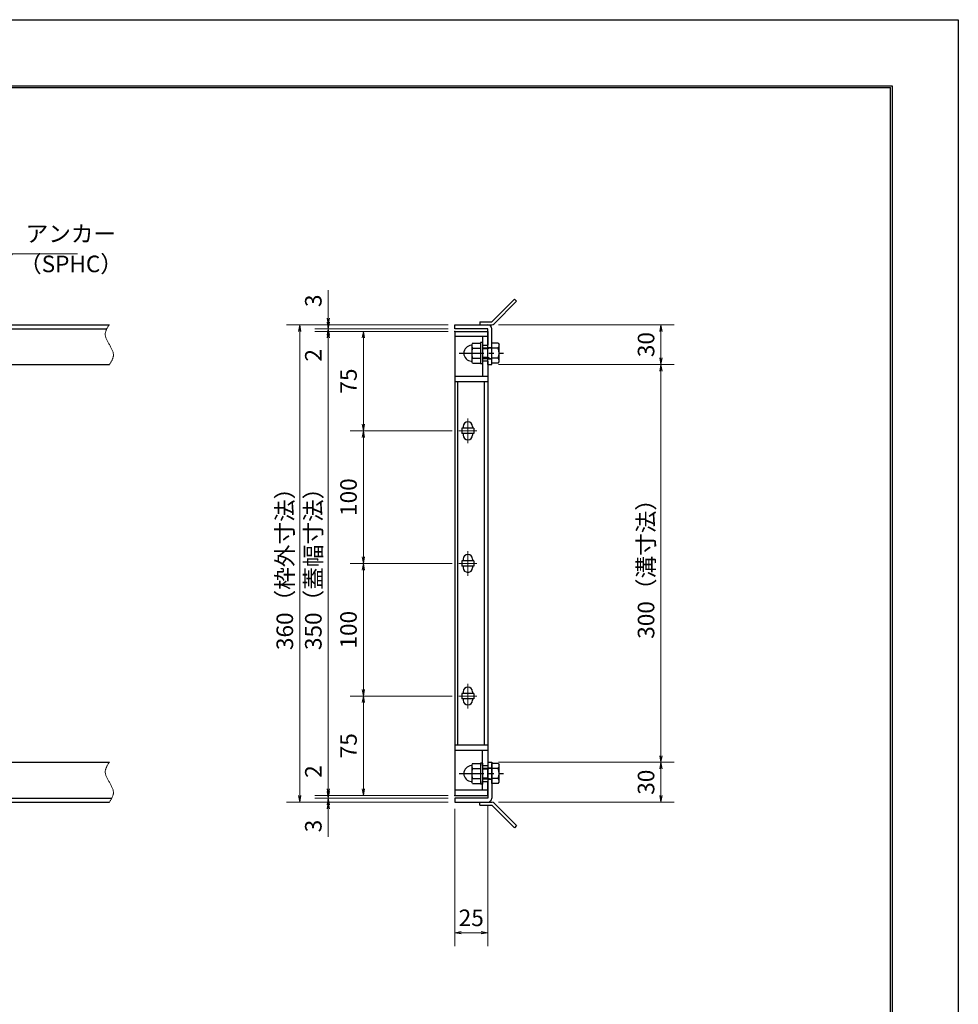
# Model space of a CAD drawing. Extents: x 0 to 2100, y 0 to 1485.
# Drawn here: x 1392 to 2100, y 742 to 1485 of the extents above; entities that cross this region are included whole.
import ezdxf

# ---------------------------------------------------------------- set-up
doc = ezdxf.new("R2010")
doc.units = 0
doc.header["$LTSCALE"] = 15
doc.header["$MEASUREMENT"] = 0
doc.linetypes.add('CENTER', pattern=[2, 1.25, -0.25, 0.25, -0.25])
doc.linetypes.add('PHANTOM', pattern=[2.5, 1.25, -0.25, 0.25, -0.25, 0.25, -0.25])
doc.layers.get('0').update_dxf_attribs({"color": 5, "linetype": 'CONTINUOUS'})
doc.layers.get('DEFPOINTS').update_dxf_attribs({"color": 250, "linetype": 'CONTINUOUS'})
doc.layers.add('7-図\u3000枠', color=160, linetype='CONTINUOUS')
for name, color, linetype, lineweight in [('アンカー', 7, 'CONTINUOUS', 25), ('中心線', 6, 'CENTER', 18), ('寸法注釈', 30, 'CONTINUOUS', 18), ('想像線', 252, 'PHANTOM', 15), ('枠', 7, 'CONTINUOUS', 25), ('締付部品', 7, 'CONTINUOUS', 25), ('蓋', 5, 'CONTINUOUS', 25)]:
    doc.layers.add(name, color=color, linetype=linetype, lineweight=lineweight)
doc.styles.add('BIGFONT', font='romans.shx', dxfattribs={"width": 0.7336, "bigfont": 'extfont.shx'})
doc.styles.get("Standard").update_dxf_attribs({"font": 'ROMANS.SHX', "width": 0.8, "height": 12.5, "bigfont": 'EXTFONT.SHX'})
doc.dimstyles.get("Standard").update_dxf_attribs({"dimscale": 5, "dimtxt": 12.5, "dimasz": 2, "dimexe": 0.5, "dimexo": 0.5, "dimgap": 0.5, "dimtad": 3, "dimdec": 4, "dimdsep": 46, "dimtxsty": 'Standard', "dimblk1": 'OPEN', "dimblk2": 'OPEN', "dimsah": 1, "dimcen": 0, "dimclrd": 30, "dimclre": 30, "dimclrt": 256, "dimadec": 4, "dimazin": 2, "dimtfac": 1, "dimtdec": 4, "dimtmove": 0, "dimatfit": 3, "dimldrblk": 'OPEN', "dimfxl": 0, "dimtolj": 1, "dimlwd": -1, "dimlwe": -1, "dimarcsym": 0})

# ---------------------------------------------------------------- blocks, each defined once
blk = doc.blocks.new('_OPEN')
at = {"color": 0, "linetype": 'ByBlock'}
for p, q in [((-1, 0.17), (0, 0)), ((0, 0), (-1, -0.17)), ((0, 0), (-1, 0))]:
    blk.add_line(p, q, dxfattribs=at)
blk = doc.blocks.new('*D140')
at = {"layer": 'DEFPOINTS', "color": 0}
for p in [(1720.06, 1249.98), (1651.21, 1174.98), (1723.25, 1174.98)]:
    blk.add_point(p, dxfattribs=at)
at = {"layer": '寸法注釈', "color": 30}
for p, q in [((1715.06, 1249.98), (1641.21, 1249.98)), ((1651.21, 1244.98), (1651.21, 1179.98)), ((1718.25, 1174.98), (1641.21, 1174.98))]:
    blk.add_line(p, q, dxfattribs=at)
at = {"layer": '寸法注釈', "color": 30, "xscale": 5, "yscale": 5, "zscale": 5}
for p, rotation in [((1651.21, 1249.98), 90), ((1651.21, 1174.98), 270)]:
    blk.add_blockref('_OPEN', p, dxfattribs=dict(at, rotation=rotation))
at = {"layer": '寸法注釈', "color": 7, "insert": (1639.96, 1212.48), "char_height": 12.5, "attachment_point": 5, "rotation": 90, "style": 'BIGFONT'}
blk.add_mtext('\\A1;75', dxfattribs=at)
blk = doc.blocks.new('_Dot')
at = {"color": 0, "linetype": 'ByBlock', "lineweight": -2}
blk.add_line((-0.5, 0), (-1, 0), dxfattribs=at)
at = {"color": 0, "linetype": 'ByBlock', "const_width": 0.5}
blk.add_lwpolyline([(-0.25, 0, 1), (0.25, 0, 1)], format="xyb", close=True, dxfattribs=at)
blk = doc.blocks.new('*D141')
at = {"layer": 'DEFPOINTS', "color": 0}
for p in [(1720.06, 1249.98), (1624.68, 899.98), (1720.06, 899.98)]:
    blk.add_point(p, dxfattribs=at)
at = {"layer": '寸法注釈', "color": 30}
for p, q in [((1715.06, 1249.98), (1614.68, 1249.98)), ((1624.68, 1244.98), (1624.68, 904.98)), ((1715.06, 899.98), (1614.68, 899.98))]:
    blk.add_line(p, q, dxfattribs=at)
at = {"layer": '寸法注釈', "color": 30, "xscale": 5, "yscale": 5, "zscale": 5}
for p, rotation in [((1624.68, 1249.98), 90), ((1624.68, 899.98), 270)]:
    blk.add_blockref('_OPEN', p, dxfattribs=dict(at, rotation=rotation))
at = {"layer": '寸法注釈', "color": 7, "insert": (1613.43, 1074.98), "char_height": 12.5, "attachment_point": 5, "rotation": 90, "style": 'BIGFONT'}
blk.add_mtext('\\A1;350（蓋幅寸法）', dxfattribs=at)
blk = doc.blocks.new('*D142')
at = {"layer": 'DEFPOINTS', "color": 0}
for p in [(1748.11, 1224.98), (1748.06, 924.98), (1875.68, 924.98)]:
    blk.add_point(p, dxfattribs=at)
at = {"layer": '寸法注釈', "color": 30}
for p, q in [((1753.11, 1224.98), (1885.68, 1224.98)), ((1875.68, 1219.98), (1875.68, 929.98)), ((1753.06, 924.98), (1885.68, 924.98))]:
    blk.add_line(p, q, dxfattribs=at)
at = {"layer": '寸法注釈', "color": 30, "xscale": 5, "yscale": 5, "zscale": 5}
for p, rotation in [((1875.68, 1224.98), 90), ((1875.68, 924.98), 270)]:
    blk.add_blockref('_OPEN', p, dxfattribs=dict(at, rotation=rotation))
at = {"layer": '寸法注釈', "color": 7, "insert": (1864.43, 1074.98), "char_height": 12.5, "attachment_point": 5, "rotation": 90, "style": 'BIGFONT'}
blk.add_mtext('\\A1;300（溝寸法）', dxfattribs=at)
blk = doc.blocks.new('*D143')
at = {"layer": 'DEFPOINTS', "color": 0}
for p in [(1720.06, 1254.98), (1603.15, 894.98), (1720.06, 894.98)]:
    blk.add_point(p, dxfattribs=at)
at = {"layer": '寸法注釈', "color": 30}
for p, q in [((1715.06, 1254.98), (1593.15, 1254.98)), ((1603.15, 1249.98), (1603.15, 899.98)), ((1715.06, 894.98), (1593.15, 894.98))]:
    blk.add_line(p, q, dxfattribs=at)
at = {"layer": '寸法注釈', "color": 30, "xscale": 5, "yscale": 5, "zscale": 5}
for p, rotation in [((1603.15, 1254.98), 90), ((1603.15, 894.98), 270)]:
    blk.add_blockref('_OPEN', p, dxfattribs=dict(at, rotation=rotation))
at = {"layer": '寸法注釈', "color": 7, "insert": (1591.9, 1074.98), "char_height": 12.5, "attachment_point": 5, "rotation": 90, "style": 'BIGFONT'}
blk.add_mtext('\\A1;360（枠外寸法）', dxfattribs=at)
blk = doc.blocks.new('*D144')
at = {"layer": 'DEFPOINTS', "color": 0}
for p in [(1748.06, 924.98), (1748.11, 894.98), (1875.68, 894.98)]:
    blk.add_point(p, dxfattribs=at)
at = {"layer": '寸法注釈', "color": 30}
for p, q in [((1753.06, 924.98), (1885.68, 924.98)), ((1875.68, 919.98), (1875.68, 899.98)), ((1753.11, 894.98), (1885.68, 894.98))]:
    blk.add_line(p, q, dxfattribs=at)
at = {"layer": '寸法注釈', "color": 30, "xscale": 5, "yscale": 5, "zscale": 5}
for p, rotation in [((1875.68, 924.98), 90), ((1875.68, 894.98), 270)]:
    blk.add_blockref('_OPEN', p, dxfattribs=dict(at, rotation=rotation))
at = {"layer": '寸法注釈', "color": 7, "insert": (1864.43, 909.98), "char_height": 12.5, "attachment_point": 5, "rotation": 90, "style": 'BIGFONT'}
blk.add_mtext('\\A1;30', dxfattribs=at)
blk = doc.blocks.new('*D145')
at = {"layer": 'DEFPOINTS', "color": 0}
for p in [(1723.25, 1074.98), (1651.21, 974.98), (1723.25, 974.98)]:
    blk.add_point(p, dxfattribs=at)
at = {"layer": '寸法注釈', "color": 30}
for p, q in [((1718.25, 1074.98), (1641.21, 1074.98)), ((1651.21, 1069.98), (1651.21, 979.98)), ((1718.25, 974.98), (1641.21, 974.98))]:
    blk.add_line(p, q, dxfattribs=at)
at = {"layer": '寸法注釈', "color": 30, "xscale": 5, "yscale": 5, "zscale": 5}
for p, rotation in [((1651.21, 1074.98), 90), ((1651.21, 974.98), 270)]:
    blk.add_blockref('_OPEN', p, dxfattribs=dict(at, rotation=rotation))
at = {"layer": '寸法注釈', "color": 7, "insert": (1639.96, 1024.98), "char_height": 12.5, "attachment_point": 5, "rotation": 90, "style": 'BIGFONT'}
blk.add_mtext('\\A1;100', dxfattribs=at)
blk = doc.blocks.new('*D146')
at = {"layer": 'DEFPOINTS', "color": 0}
for p in [(1723.25, 974.98), (1651.21, 899.98), (1720.06, 899.98)]:
    blk.add_point(p, dxfattribs=at)
at = {"layer": '寸法注釈', "color": 30}
for p, q in [((1718.25, 974.98), (1641.21, 974.98)), ((1651.21, 969.98), (1651.21, 904.98)), ((1715.06, 899.98), (1641.21, 899.98))]:
    blk.add_line(p, q, dxfattribs=at)
at = {"layer": '寸法注釈', "color": 30, "xscale": 5, "yscale": 5, "zscale": 5}
for p, rotation in [((1651.21, 974.98), 90), ((1651.21, 899.98), 270)]:
    blk.add_blockref('_OPEN', p, dxfattribs=dict(at, rotation=rotation))
at = {"layer": '寸法注釈', "color": 7, "insert": (1639.96, 937.48), "char_height": 12.5, "attachment_point": 5, "rotation": 90, "style": 'BIGFONT'}
blk.add_mtext('\\A1;75', dxfattribs=at)
blk = doc.blocks.new('*D147')
at = {"layer": 'DEFPOINTS', "color": 0}
for p in [(1720.06, 894.98), (1745.06, 897.98), (1745.06, 796.45)]:
    blk.add_point(p, dxfattribs=at)
at = {"layer": '寸法注釈', "color": 30}
for p, q in [((1745.06, 892.98), (1745.06, 786.45)), ((1720.06, 889.98), (1720.06, 786.45)), ((1725.06, 796.45), (1740.06, 796.45))]:
    blk.add_line(p, q, dxfattribs=at)
at = {"layer": '寸法注釈', "color": 30, "xscale": 5, "yscale": 5, "zscale": 5, "rotation": 180}
blk.add_blockref('_OPEN', (1720.06, 796.45), dxfattribs=at)
at = {"layer": '寸法注釈', "color": 30, "xscale": 5, "yscale": 5, "zscale": 5}
blk.add_blockref('_OPEN', (1745.06, 796.45), dxfattribs=at)
at = {"layer": '寸法注釈', "color": 7, "insert": (1732.56, 807.7), "char_height": 12.5, "attachment_point": 5, "style": 'BIGFONT'}
blk.add_mtext('\\A1;25', dxfattribs=at)
blk = doc.blocks.new('*D148')
at = {"layer": 'DEFPOINTS', "color": 0}
for p in [(1624.68, 894.98), (1720.06, 897.98), (1720.06, 894.98)]:
    blk.add_point(p, dxfattribs=at)
at = {"layer": '寸法注釈', "color": 30}
for p, q in [((1624.68, 902.98), (1624.68, 907.98)), ((1715.06, 897.98), (1614.68, 897.98)), ((1715.06, 894.98), (1614.68, 894.98)), ((1624.68, 897.98), (1624.68, 894.98)), ((1624.68, 889.98), (1624.68, 868.86))]:
    blk.add_line(p, q, dxfattribs=at)
at = {"layer": '寸法注釈', "color": 30, "xscale": 5, "yscale": 5, "zscale": 5}
for p, rotation in [((1624.68, 897.98), 270), ((1624.68, 894.98), 90)]:
    blk.add_blockref('_OPEN', p, dxfattribs=dict(at, rotation=rotation))
at = {"layer": '寸法注釈', "color": 7, "insert": (1613.43, 876.92), "char_height": 12.5, "attachment_point": 5, "rotation": 90, "style": 'BIGFONT'}
blk.add_mtext('\\A1;3', dxfattribs=at)
blk = doc.blocks.new('*D149')
at = {"layer": 'DEFPOINTS', "color": 0}
for p in [(1624.68, 899.98), (1720.06, 899.98), (1720.06, 897.98)]:
    blk.add_point(p, dxfattribs=at)
at = {"layer": '寸法注釈', "color": 30}
for p, q in [((1624.68, 904.98), (1624.68, 926.09)), ((1715.06, 899.98), (1614.68, 899.98)), ((1624.68, 897.98), (1624.68, 899.98)), ((1715.06, 897.98), (1614.68, 897.98)), ((1624.68, 892.98), (1624.68, 887.98))]:
    blk.add_line(p, q, dxfattribs=at)
at = {"layer": '寸法注釈', "color": 30, "xscale": 5, "yscale": 5, "zscale": 5}
for p, rotation in [((1624.68, 899.98), 270), ((1624.68, 897.98), 90)]:
    blk.add_blockref('_OPEN', p, dxfattribs=dict(at, rotation=rotation))
at = {"layer": '寸法注釈', "color": 7, "insert": (1613.43, 918.03), "char_height": 12.5, "attachment_point": 5, "rotation": 90, "style": 'BIGFONT'}
blk.add_mtext('\\A1;2', dxfattribs=at)
blk = doc.blocks.new('A$C137235B9')
at = {"layer": '枠'}
for p, q in [((21.69, 12.25), (24.69, 12.25)), ((21.69, 3.75), (24.69, 3.75))]:
    blk.add_line(p, q, dxfattribs=at)
at = {"layer": '締付部品'}
for p, q in [((10.17, 15.51), (9.59, 14.5)), ((10.17, 15.51), (16.09, 15.51)), ((16.09, 16), (16.09, 0)), ((17.69, 16), (16.09, 16)), ((17.69, 16), (17.69, 0)), ((24.69, 0.49), (24.69, 15.51)), ((29.61, 15.51), (24.69, 15.51)), ((29.61, 15.51), (30.19, 14.5)), ((9.59, 14.5), (9.59, 1.5)), ((10.17, 11.75), (16.09, 11.75)), ((17.69, 12), (24.69, 12)), ((21.69, 11.32), (17.69, 11.32)), ((22.87, 12), (21.69, 11.32)), ((21.69, 4), (21.69, 12)), ((29.61, 11.75), (24.69, 11.75)), ((30.19, 1.5), (30.19, 14.5)), ((10.17, 0.49), (9.59, 1.5)), ((10.17, 4.25), (16.09, 4.25)), ((10.17, 0.49), (16.09, 0.49)), ((17.69, 0), (16.09, 0)), ((21.69, 4.68), (17.69, 4.68)), ((17.69, 4), (24.69, 4)), ((22.87, 4), (21.69, 4.68)), ((29.61, 4.25), (24.69, 4.25)), ((29.61, 0.49), (24.69, 0.49)), ((29.61, 0.49), (30.19, 1.5))]:
    blk.add_line(p, q, dxfattribs=at)
at = {"layer": '締付部品', "color": 6, "linetype": 'CENTER'}
blk.add_line((0, 8), (33.59, 8), dxfattribs=at)
at = {"layer": '締付部品'}
for centre, radius, start, end in [((9.59, 8), 6, 92.7294, 267.2706), ((9.29, 14.29), 0.3, 272.7294, 0), ((12.92, 13.63), 3.32, 180, 214.38425), ((22.01, 8), 12.42, 162.41205, 197.58795), ((26.87, 13.63), 3.32, 325.61575, 0), ((17.77, 8), 12.42, 342.41205, 17.58795), ((9.29, 1.71), 0.3, 0, 87.2706), ((12.92, 2.37), 3.32, 145.61575, 180), ((26.87, 2.37), 3.32, 0, 34.38425)]:
    blk.add_arc(centre, radius, start, end, dxfattribs=at)
blk = doc.blocks.new('A$C4F066A7F')
at = {"layer": 'アンカー'}
for p, q in [((0, 19.3), (9.05, 19.3)), ((0, 17), (0, 19.3)), ((0, 17), (9.05, 17)), ((26.05, 0), (9.05, 17)), ((27.68, 1.63), (10.67, 18.63)), ((27.68, 1.63), (26.05, 0))]:
    blk.add_line(p, q, dxfattribs=at)
blk.add_arc((9.05, 17), 2.3, 45, 90, dxfattribs=at)
blk = doc.blocks.new('*D150')
at = {"layer": 'DEFPOINTS', "color": 0}
for p in [(1723.25, 1174.98), (1651.21, 1074.98), (1723.25, 1074.98)]:
    blk.add_point(p, dxfattribs=at)
at = {"layer": '寸法注釈', "color": 30}
for p, q in [((1718.25, 1174.98), (1641.21, 1174.98)), ((1651.21, 1169.98), (1651.21, 1079.98)), ((1718.25, 1074.98), (1641.21, 1074.98))]:
    blk.add_line(p, q, dxfattribs=at)
at = {"layer": '寸法注釈', "color": 30, "xscale": 5, "yscale": 5, "zscale": 5}
for p, rotation in [((1651.21, 1174.98), 90), ((1651.21, 1074.98), 270)]:
    blk.add_blockref('_OPEN', p, dxfattribs=dict(at, rotation=rotation))
at = {"layer": '寸法注釈', "color": 7, "insert": (1639.96, 1124.98), "char_height": 12.5, "attachment_point": 5, "rotation": 90, "style": 'BIGFONT'}
blk.add_mtext('\\A1;100', dxfattribs=at)
blk = doc.blocks.new('*D151')
at = {"layer": 'DEFPOINTS', "color": 0}
for p in [(1748.11, 1254.98), (1748.11, 1224.98), (1875.68, 1224.98)]:
    blk.add_point(p, dxfattribs=at)
at = {"layer": '寸法注釈', "color": 30}
for p, q in [((1753.11, 1254.98), (1885.68, 1254.98)), ((1875.68, 1249.98), (1875.68, 1229.98)), ((1753.11, 1224.98), (1885.68, 1224.98))]:
    blk.add_line(p, q, dxfattribs=at)
at = {"layer": '寸法注釈', "color": 30, "xscale": 5, "yscale": 5, "zscale": 5}
for p, rotation in [((1875.68, 1254.98), 90), ((1875.68, 1224.98), 270)]:
    blk.add_blockref('_OPEN', p, dxfattribs=dict(at, rotation=rotation))
at = {"layer": '寸法注釈', "color": 7, "insert": (1864.43, 1239.98), "char_height": 12.5, "attachment_point": 5, "rotation": 90, "style": 'BIGFONT'}
blk.add_mtext('\\A1;30', dxfattribs=at)
blk = doc.blocks.new('*D152')
at = {"layer": 'DEFPOINTS', "color": 0}
for p in [(1624.68, 1249.98), (1720.06, 1251.98), (1720.06, 1249.98)]:
    blk.add_point(p, dxfattribs=at)
at = {"layer": '寸法注釈', "color": 30}
for p, q in [((1624.68, 1256.98), (1624.68, 1261.98)), ((1715.06, 1251.98), (1614.68, 1251.98)), ((1715.06, 1249.98), (1614.68, 1249.98)), ((1624.68, 1251.98), (1624.68, 1249.98)), ((1624.68, 1244.98), (1624.68, 1223.86))]:
    blk.add_line(p, q, dxfattribs=at)
at = {"layer": '寸法注釈', "color": 30, "xscale": 5, "yscale": 5, "zscale": 5}
for p, rotation in [((1624.68, 1251.98), 270), ((1624.68, 1249.98), 90)]:
    blk.add_blockref('_OPEN', p, dxfattribs=dict(at, rotation=rotation))
at = {"layer": '寸法注釈', "color": 7, "insert": (1613.43, 1231.92), "char_height": 12.5, "attachment_point": 5, "rotation": 90, "style": 'BIGFONT'}
blk.add_mtext('\\A1;2', dxfattribs=at)
blk = doc.blocks.new('*D153')
at = {"layer": 'DEFPOINTS', "color": 0}
for p in [(1624.68, 1254.98), (1720.06, 1254.98), (1720.06, 1251.98)]:
    blk.add_point(p, dxfattribs=at)
at = {"layer": '寸法注釈', "color": 30}
for p, q in [((1624.68, 1259.98), (1624.68, 1281.09)), ((1715.06, 1254.98), (1614.68, 1254.98)), ((1624.68, 1251.98), (1624.68, 1254.98)), ((1715.06, 1251.98), (1614.68, 1251.98)), ((1624.68, 1246.98), (1624.68, 1241.98))]:
    blk.add_line(p, q, dxfattribs=at)
at = {"layer": '寸法注釈', "color": 30, "xscale": 5, "yscale": 5, "zscale": 5}
for p, rotation in [((1624.68, 1254.98), 270), ((1624.68, 1251.98), 90)]:
    blk.add_blockref('_OPEN', p, dxfattribs=dict(at, rotation=rotation))
at = {"layer": '寸法注釈', "color": 7, "insert": (1613.43, 1273.03), "char_height": 12.5, "attachment_point": 5, "rotation": 90, "style": 'BIGFONT'}
blk.add_mtext('\\A1;3', dxfattribs=at)
blk = doc.blocks.new('A$C6EB770D1')
at = {"layer": 'アンカー'}
for p, q in [((26.05, 19.3), (9.05, 2.3)), ((27.68, 17.68), (10.67, 0.67)), ((27.68, 17.68), (26.05, 19.3)), ((0, 2.3), (9.05, 2.3)), ((0, 2.3), (0, 0)), ((0, 0), (9.05, 0))]:
    blk.add_line(p, q, dxfattribs=at)
blk.add_arc((9.05, 2.3), 2.3, 270, 315, dxfattribs=at)

msp = doc.modelspace()

# ---------------------------------------------------------------- linework, layer by layer
at = {"layer": '7-図\u3000枠', "color": 253}
for p, q in [((75, 1435), (2050, 1435)), ((76.25, 1433.75), (2048.75, 1433.75)), ((2048.75, 51.25), (2048.75, 1433.75)), ((2050, 1435), (2050, 50))]:
    msp.add_line(p, q, dxfattribs=at)
at = {"layer": 'DEFPOINTS'}
for p, q in [((0, 1485), (2100, 1485)), ((2100, 1485), (2100, 0))]:
    msp.add_line(p, q, dxfattribs=at)
at = {"layer": '中心線'}
for p, q in [((1730.06, 1184.28), (1730.06, 1165.67)), ((1736.87, 1174.98), (1723.25, 1174.98)), ((1730.06, 1084.28), (1730.06, 1065.67)), ((1736.87, 1074.98), (1723.25, 1074.98)), ((1730.06, 984.28), (1730.06, 965.67)), ((1736.87, 974.98), (1723.25, 974.98))]:
    msp.add_line(p, q, dxfattribs=at)
at = {"layer": '想像線'}
for points in [[(1459.55, 1254.98), (1456.47, 1248.2), (1459.55, 1239.98)], [(1459.55, 1224.98), (1462.63, 1231.75), (1459.55, 1239.98)], [(1459.55, 924.98), (1456.47, 918.2), (1459.55, 909.98)], [(1459.55, 894.98), (1462.63, 901.75), (1459.55, 909.98)]]:
    msp.add_spline(points, degree=3, dxfattribs=at)
at = {"layer": '枠'}
for p, q in [((254.55, 1254.98), (1459.55, 1254.98)), ((1720.06, 1254.98), (1745.06, 1254.98)), ((1720.06, 1251.98), (1720.06, 1254.98)), ((257.55, 1251.98), (1457.71, 1251.98)), ((1745.06, 1251.98), (1720.06, 1251.98)), ((1745.06, 1224.98), (1745.06, 1251.98)), ((1748.06, 1224.98), (1748.06, 1251.98)), ((1254.55, 1224.98), (1459.55, 1224.98)), ((1745.06, 1224.98), (1748.06, 1224.98)), ((1254.55, 924.98), (1459.55, 924.98)), ((1745.06, 924.98), (1745.06, 897.98)), ((1745.06, 924.98), (1748.06, 924.98)), ((1748.06, 924.98), (1748.06, 897.98)), ((254.55, 894.98), (1459.55, 894.98)), ((257.55, 897.98), (1461.39, 897.98)), ((1745.06, 897.98), (1720.06, 897.98)), ((1720.06, 897.98), (1720.06, 894.98)), ((1720.06, 894.98), (1745.06, 894.98))]:
    msp.add_line(p, q, dxfattribs=at)
for centre, start, end in [((1745.06, 1251.98), 0, 90), ((1745.06, 897.98), 270, 0)]:
    msp.add_arc(centre, 3, start, end, dxfattribs=at)
at = {"layer": '蓋'}
for p, q in [((1720.06, 1249.98), (1720.06, 899.98)), ((1720.06, 1249.98), (1745.06, 1249.98)), ((1745.06, 1249.98), (1745.06, 1239.47)), ((1745.06, 1245.98), (1720.06, 1245.98)), ((1741.06, 1245.98), (1741.06, 1239.47)), ((1741.06, 1239.47), (1745.06, 1239.47)), ((1741.06, 1227.47), (1741.06, 1215.97)), ((1745.06, 1227.47), (1741.06, 1227.47)), ((1745.06, 1227.47), (1745.06, 922.48)), ((1745.06, 1215.97), (1720.06, 1215.97)), ((1745.06, 1211.97), (1720.06, 1211.97)), ((1722.56, 937.93), (1722.56, 1211.97)), ((1742.56, 937.93), (1742.56, 1211.97)), ((1734.56, 1176.98), (1725.56, 1176.98)), ((1725.56, 1176.98), (1725.56, 1172.98)), ((1726.56, 1178.23), (1726.56, 1176.98)), ((1733.56, 1178.23), (1733.56, 1176.98)), ((1734.56, 1176.98), (1734.56, 1172.98)), ((1734.56, 1172.98), (1725.56, 1172.98)), ((1726.56, 1172.98), (1726.56, 1171.73)), ((1733.56, 1172.98), (1733.56, 1171.73)), ((1734.56, 1076.98), (1725.56, 1076.98)), ((1725.56, 1076.98), (1725.56, 1072.98)), ((1726.56, 1078.23), (1726.56, 1076.98)), ((1733.56, 1078.23), (1733.56, 1076.98)), ((1734.56, 1076.98), (1734.56, 1072.98)), ((1734.56, 1072.98), (1725.56, 1072.98)), ((1726.56, 1072.98), (1726.56, 1071.73)), ((1733.56, 1072.98), (1733.56, 1071.73)), ((1725.56, 976.98), (1725.56, 972.98)), ((1734.56, 976.98), (1725.56, 976.98)), ((1734.56, 972.98), (1725.56, 972.98)), ((1726.56, 978.23), (1726.56, 976.98)), ((1726.56, 972.98), (1726.56, 971.73)), ((1733.56, 978.23), (1733.56, 976.98)), ((1733.56, 972.98), (1733.56, 971.73)), ((1734.56, 976.98), (1734.56, 972.98)), ((1745.06, 937.98), (1720.06, 937.98)), ((1745.06, 933.98), (1720.06, 933.98)), ((1741.06, 922.48), (1741.06, 933.93)), ((1741.06, 922.48), (1745.06, 922.48)), ((1741.06, 903.98), (1741.06, 910.48)), ((1741.06, 910.48), (1745.06, 910.48)), ((1745.06, 899.98), (1745.06, 910.48)), ((1745.06, 903.98), (1720.06, 903.98)), ((1720.06, 899.98), (1745.06, 899.98))]:
    msp.add_line(p, q, dxfattribs=at)
for centre, start, end in [((1730.06, 1178.23), 0, 180), ((1730.06, 1171.73), 180, 0), ((1730.06, 1078.23), 0, 180), ((1730.06, 1071.73), 180, 0), ((1730.06, 978.23), 0, 180), ((1730.06, 971.73), 180, 0)]:
    msp.add_arc(centre, 3.5, start, end, dxfattribs=at)
at = {"layer": '蓋', "color": 7}
for p in [(1720.06, 1249.98), (1720.06, 899.98)]:
    msp.add_point(p, dxfattribs=at)

# ---------------------------------------------------------------- block references
at = {"layer": 'アンカー'}
for name, p in [('A$C6EB770D1', (1739.06, 1254.98)), ('A$C4F066A7F', (1739.06, 875.67))]:
    msp.add_blockref(name, p, dxfattribs=at)
at = {"layer": '締付部品'}
for p in [(1723.37, 1225.47), (1723.37, 908.47)]:
    msp.add_blockref('A$C137235B9', p, dxfattribs=at)

# ---------------------------------------------------------------- texts
at = {"layer": '寸法注釈', "color": 7, "char_height": 12.5, "attachment_point": 7, "style": 'BIGFONT'}
for s, insert in [('アンカー', (1396.42, 1313.47)), ('（SPHC）', (1391.43, 1290.68))]:
    msp.add_mtext(s, dxfattribs=dict(at, insert=insert))

# ---------------------------------------------------------------- dimensions: what is measured, and where the dimension line sits
at = {"layer": '寸法注釈'}
for base, p1, p2, override, picture, middle in [((1624.68, 1254.98), (1720.06, 1251.98), (1720.06, 1254.98), {"dimscale": 5, "dimtxt": 2.5, "dimasz": 1, "dimexe": 2, "dimexo": 1, "dimgap": 1, "dimtad": 3, "dimtih": 0, "dimtoh": 0, "dimdec": 1, "dimzin": 8, "dimtxsty": 'BIGFONT', "dimblk": 'Dot', "dimcen": -0.09, "dimclrd": 30, "dimclre": 30, "dimclrt": 7, "dimadec": 1, "dimtdec": 1, "dimtofl": 1, "dimldrblk": 'Dot', "dimtvp": 1, "dimtzin": 8}, '*D153', (1613.43, 1273.03)), ((1624.68, 1249.98), (1720.06, 1251.98), (1720.06, 1249.98), {"dimscale": 5, "dimtxt": 2.5, "dimasz": 1, "dimexe": 2, "dimexo": 1, "dimgap": 1, "dimtad": 3, "dimtih": 0, "dimtoh": 0, "dimdec": 1, "dimzin": 8, "dimtxsty": 'BIGFONT', "dimblk": 'Dot', "dimcen": -0.09, "dimclrd": 30, "dimclre": 30, "dimclrt": 7, "dimadec": 1, "dimtdec": 1, "dimtofl": 1, "dimldrblk": 'Dot', "dimtvp": 1, "dimtzin": 8}, '*D152', (1613.43, 1231.92)), ((1875.68, 1224.98), (1748.11, 1254.98), (1748.11, 1224.98), {"dimscale": 5, "dimtxt": 2.5, "dimasz": 1, "dimexe": 2, "dimexo": 1, "dimgap": 1, "dimtad": 3, "dimtih": 0, "dimtoh": 0, "dimdec": 1, "dimzin": 8, "dimtxsty": 'BIGFONT', "dimblk": 'Dot', "dimcen": -0.09, "dimclrd": 30, "dimclre": 30, "dimclrt": 7, "dimadec": 1, "dimtdec": 1, "dimtofl": 1, "dimldrblk": 'Dot', "dimtvp": 1, "dimtzin": 8}, '*D151', (1864.43, 1239.98)), ((1651.21, 1174.98), (1720.06, 1249.98), (1723.25, 1174.98), {"dimscale": 5, "dimtxt": 2.5, "dimasz": 1, "dimexe": 2, "dimexo": 1, "dimgap": 1, "dimtad": 3, "dimtih": 0, "dimtoh": 0, "dimdec": 1, "dimzin": 8, "dimtxsty": 'BIGFONT', "dimblk": 'Dot', "dimcen": -0.09, "dimclrd": 30, "dimclre": 30, "dimclrt": 7, "dimadec": 1, "dimtdec": 1, "dimtofl": 1, "dimldrblk": 'Dot', "dimtvp": 1, "dimtzin": 8}, '*D140', (1639.96, 1212.48)), ((1651.21, 1074.98), (1723.25, 1174.98), (1723.25, 1074.98), {"dimscale": 5, "dimtxt": 2.5, "dimasz": 1, "dimexe": 2, "dimexo": 1, "dimgap": 1, "dimtad": 3, "dimtih": 0, "dimtoh": 0, "dimdec": 1, "dimzin": 8, "dimtxsty": 'BIGFONT', "dimblk": 'Dot', "dimcen": -0.09, "dimclrd": 30, "dimclre": 30, "dimclrt": 7, "dimadec": 1, "dimtdec": 1, "dimtofl": 1, "dimldrblk": 'Dot', "dimtvp": 1, "dimtzin": 8}, '*D150', (1639.96, 1124.98)), ((1651.21, 974.98), (1723.25, 1074.98), (1723.25, 974.98), {"dimscale": 5, "dimtxt": 2.5, "dimasz": 1, "dimexe": 2, "dimexo": 1, "dimgap": 1, "dimtad": 3, "dimtih": 0, "dimtoh": 0, "dimdec": 1, "dimzin": 8, "dimtxsty": 'BIGFONT', "dimblk": 'Dot', "dimcen": -0.09, "dimclrd": 30, "dimclre": 30, "dimclrt": 7, "dimadec": 1, "dimtdec": 1, "dimtofl": 1, "dimldrblk": 'Dot', "dimtvp": 1, "dimtzin": 8}, '*D145', (1639.96, 1024.98)), ((1651.21, 899.98), (1723.25, 974.98), (1720.06, 899.98), {"dimscale": 5, "dimtxt": 2.5, "dimasz": 1, "dimexe": 2, "dimexo": 1, "dimgap": 1, "dimtad": 3, "dimtih": 0, "dimtoh": 0, "dimdec": 1, "dimzin": 8, "dimtxsty": 'BIGFONT', "dimblk": 'Dot', "dimcen": -0.09, "dimclrd": 30, "dimclre": 30, "dimclrt": 7, "dimadec": 1, "dimtdec": 1, "dimtofl": 1, "dimtmove": 1, "dimldrblk": 'Dot', "dimtvp": 1, "dimtzin": 8}, '*D146', (1639.96, 937.48)), ((1624.68, 899.98), (1720.06, 897.98), (1720.06, 899.98), {"dimscale": 5, "dimtxt": 2.5, "dimasz": 1, "dimexe": 2, "dimexo": 1, "dimgap": 1, "dimtad": 3, "dimtih": 0, "dimtoh": 0, "dimdec": 1, "dimzin": 8, "dimtxsty": 'BIGFONT', "dimblk": 'Dot', "dimcen": -0.09, "dimclrd": 30, "dimclre": 30, "dimclrt": 7, "dimadec": 1, "dimtdec": 1, "dimtofl": 1, "dimldrblk": 'Dot', "dimtvp": 1, "dimtzin": 8}, '*D149', (1613.43, 918.03)), ((1875.68, 894.98), (1748.06, 924.98), (1748.11, 894.98), {"dimscale": 5, "dimtxt": 2.5, "dimasz": 1, "dimexe": 2, "dimexo": 1, "dimgap": 1, "dimtad": 3, "dimtih": 0, "dimtoh": 0, "dimdec": 1, "dimzin": 8, "dimtxsty": 'BIGFONT', "dimblk": 'Dot', "dimcen": -0.09, "dimclrd": 30, "dimclre": 30, "dimclrt": 7, "dimadec": 1, "dimtdec": 1, "dimtofl": 1, "dimtmove": 1, "dimldrblk": 'Dot', "dimtvp": 1, "dimtzin": 8}, '*D144', (1864.43, 909.98)), ((1624.68, 894.98), (1720.06, 897.98), (1720.06, 894.98), {"dimscale": 5, "dimtxt": 2.5, "dimasz": 1, "dimexe": 2, "dimexo": 1, "dimgap": 1, "dimtad": 3, "dimtih": 0, "dimtoh": 0, "dimdec": 1, "dimzin": 8, "dimtxsty": 'BIGFONT', "dimblk": 'Dot', "dimcen": -0.09, "dimclrd": 30, "dimclre": 30, "dimclrt": 7, "dimadec": 1, "dimtdec": 1, "dimtofl": 1, "dimldrblk": 'Dot', "dimtvp": 1, "dimtzin": 8}, '*D148', (1613.43, 876.92))]:
    dim = msp.add_linear_dim(base=base, p1=p1, p2=p2, angle=90, dimstyle='Standard', override=override, dxfattribs=at)
    dim.commit()
    dim.dimension.update_dxf_attribs({"geometry": picture, "text_midpoint": middle})
for base, p1, p2, text, override, picture, middle in [((1603.15, 894.98), (1720.06, 1254.98), (1720.06, 894.98), '<>（枠外寸法）', {"dimscale": 5, "dimtxt": 2.5, "dimasz": 1, "dimexe": 2, "dimexo": 1, "dimgap": 1, "dimtad": 3, "dimtih": 0, "dimtoh": 0, "dimdec": 1, "dimzin": 8, "dimtxsty": 'BIGFONT', "dimblk": 'Dot', "dimcen": -0.09, "dimclrd": 30, "dimclre": 30, "dimclrt": 7, "dimadec": 1, "dimtdec": 1, "dimtofl": 1, "dimldrblk": 'Dot', "dimtvp": 1, "dimtzin": 8}, '*D143', (1591.9, 1074.98)), ((1624.68, 899.98), (1720.06, 1249.98), (1720.06, 899.98), '<>（蓋幅寸法）', {"dimscale": 5, "dimtxt": 2.5, "dimasz": 1, "dimexe": 2, "dimexo": 1, "dimgap": 1, "dimtad": 3, "dimtih": 0, "dimtoh": 0, "dimdec": 1, "dimzin": 8, "dimtxsty": 'BIGFONT', "dimblk": 'Dot', "dimcen": -0.09, "dimclrd": 30, "dimclre": 30, "dimclrt": 7, "dimadec": 1, "dimtdec": 1, "dimtofl": 1, "dimtmove": 1, "dimldrblk": 'Dot', "dimtvp": 1, "dimtzin": 8}, '*D141', (1613.43, 1074.98)), ((1875.68, 924.98), (1748.11, 1224.98), (1748.06, 924.98), '<>（溝寸法）', {"dimscale": 5, "dimtxt": 2.5, "dimasz": 1, "dimexe": 2, "dimexo": 1, "dimgap": 1, "dimtad": 3, "dimtih": 0, "dimtoh": 0, "dimdec": 1, "dimzin": 8, "dimtxsty": 'BIGFONT', "dimblk": 'Dot', "dimcen": -0.09, "dimclrd": 30, "dimclre": 30, "dimclrt": 7, "dimadec": 1, "dimtdec": 1, "dimtofl": 1, "dimtmove": 1, "dimldrblk": 'Dot', "dimtvp": 1, "dimtzin": 8}, '*D142', (1864.43, 1074.98))]:
    dim = msp.add_linear_dim(base=base, p1=p1, p2=p2, angle=90, text=text, dimstyle='Standard', override=override, dxfattribs=at)
    dim.commit()
    dim.dimension.update_dxf_attribs({"geometry": picture, "text_midpoint": middle})
dim = msp.add_linear_dim(base=(1745.06, 796.45), p1=(1720.06, 894.98), p2=(1745.06, 897.98), dimstyle='Standard', override={"dimscale": 5, "dimtxt": 2.5, "dimasz": 1, "dimexe": 2, "dimexo": 1, "dimgap": 1, "dimtad": 3, "dimtih": 0, "dimtoh": 0, "dimdec": 1, "dimzin": 8, "dimtxsty": 'BIGFONT', "dimblk": 'Dot', "dimcen": -0.09, "dimclrd": 30, "dimclre": 30, "dimclrt": 7, "dimadec": 1, "dimtdec": 1, "dimtofl": 1, "dimldrblk": 'Dot', "dimtvp": 1, "dimtzin": 8}, dxfattribs=at)
dim.commit()
dim.dimension.update_dxf_attribs({"geometry": '*D147', "text_midpoint": (1732.56, 807.7)})

# ---------------------------------------------------------------- leaders
at = {"layer": '寸法注釈', "annotation_type": 0, "has_hookline": 1, "hookline_direction": 0, "text_width": 39.13}
msp.add_leader([(1362.05, 1274.28), (1386.42, 1308.47), (1391.42, 1308.47)], dimstyle='Standard', override={"dimscale": 5, "dimtxt": 2.5, "dimasz": 1, "dimexe": 2, "dimexo": 1, "dimgap": 1, "dimtad": 3, "dimtih": 0, "dimtoh": 0, "dimdec": 1, "dimlfac": 0.2, "dimzin": 8, "dimtxsty": 'BIGFONT', "dimcen": -0.09, "dimclrd": 30, "dimclre": 30, "dimclrt": 7, "dimadec": 1, "dimtdec": 1, "dimtofl": 1, "dimldrblk": 'Dot', "dimtvp": 1, "dimtzin": 8}, dxfattribs=at)

doc.saveas('drawing.dxf')
